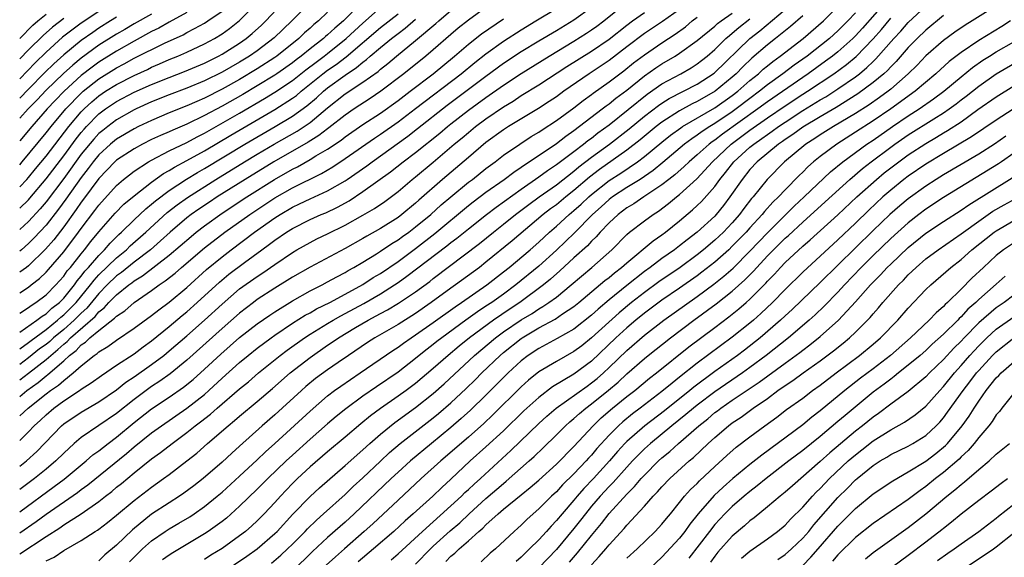
# Model space of a CAD drawing. Units: inches. Extents: x 2610000 to 2613000, y 1485000 to 1488000.
# Drawn here: x 2610000 to 2610112, y 1485138 to 1485199 of the extents above; entities that cross this region are included whole.
import ezdxf

# ---------------------------------------------------------------- set-up
doc = ezdxf.new("R2010")
doc.units = ezdxf.units.IN
doc.header["$MEASUREMENT"] = 0
doc.layers.add('LD26101485_2ft', color=234, linetype='Continuous')

msp = doc.modelspace()

# ---------------------------------------------------------------- linework, layer by layer
at = {"layer": 'LD26101485_2ft'}
for points, elevation in [([(2610000, 1485177.72), (2610001, 1485178.68), (2610001.15, 1485178.85), (2610003, 1485181.07), (2610005, 1485183.67), (2610006.41, 1485185.59), (2610007, 1485186.32), (2610007.31, 1485186.69), (2610007.6, 1485187), (2610009, 1485188.43), (2610009.76, 1485189), (2610011, 1485189.84), (2610013, 1485190.89), (2610015, 1485191.78), (2610017, 1485192.58), (2610018.74, 1485193.25), (2610021, 1485194.2), (2610022.61, 1485195), (2610023, 1485195.21), (2610025, 1485196.49), (2610025.73, 1485197), (2610026.43, 1485197.57), (2610027.48, 1485198.52), (2610027.98, 1485199), (2610031, 1485202.25)], 9858), ([(2610033, 1485201.08), (2610030.93, 1485199), (2610028.93, 1485197.07), (2610027, 1485195.62), (2610026.11, 1485195), (2610025, 1485194.32), (2610023, 1485193.16), (2610021, 1485192.19), (2610019, 1485191.36), (2610017, 1485190.6), (2610015, 1485189.79), (2610013.24, 1485189), (2610013, 1485188.88), (2610011, 1485187.76), (2610010, 1485187), (2610009.44, 1485186.56), (2610009, 1485186.19), (2610008.43, 1485185.57), (2610007, 1485183.85), (2610005, 1485181.11), (2610003, 1485178.45), (2610002.34, 1485177.66), (2610001, 1485176.2), (2610000, 1485175.31)], 9860), ([(2610000, 1485151.33), (2610001, 1485152.3), (2610001.66, 1485153), (2610002.37, 1485153.63), (2610003, 1485154.24), (2610003.89, 1485155), (2610005, 1485155.82), (2610006.81, 1485157), (2610007, 1485157.14), (2610008.13, 1485157.87), (2610009.28, 1485158.72), (2610011, 1485159.88), (2610013, 1485161.19), (2610014.03, 1485161.97), (2610015, 1485162.65), (2610017, 1485164.26), (2610018.48, 1485165.52), (2610019, 1485165.94), (2610020.19, 1485167), (2610022.7, 1485169.3), (2610023.79, 1485170.21), (2610025.56, 1485171.56), (2610027.51, 1485173), (2610028.38, 1485173.62), (2610029, 1485174.1), (2610030.32, 1485175), (2610031, 1485175.43), (2610033, 1485176.44), (2610034.27, 1485177), (2610034.79, 1485177.21), (2610036.14, 1485177.85), (2610037.43, 1485178.57), (2610039, 1485179.6), (2610042.14, 1485181.86), (2610043.6, 1485183), (2610045, 1485184.04), (2610047.74, 1485186.26), (2610048.61, 1485187), (2610049, 1485187.31), (2610051, 1485188.86), (2610053, 1485190.31), (2610055, 1485191.71), (2610057, 1485193.03), (2610060.17, 1485195), (2610063, 1485196.7), (2610064.41, 1485197.59), (2610065, 1485197.99), (2610065.59, 1485198.41), (2610066.38, 1485199), (2610068.95, 1485201.05)], 9882), ([(2610000, 1485180.13), (2610000.81, 1485181), (2610001, 1485181.22), (2610001.8, 1485182.2), (2610003, 1485183.65), (2610005.6, 1485187), (2610007, 1485188.67), (2610007.32, 1485189), (2610008.19, 1485189.81), (2610009, 1485190.49), (2610009.76, 1485191), (2610011, 1485191.79), (2610013, 1485192.81), (2610014.51, 1485193.49), (2610015, 1485193.74), (2610015.89, 1485194.11), (2610017, 1485194.6), (2610017.99, 1485195), (2610019, 1485195.45), (2610021, 1485196.38), (2610022.15, 1485197), (2610023, 1485197.52), (2610023.86, 1485198.14), (2610025, 1485199.03), (2610026.96, 1485201.04)], 9856), ([(2610038.79, 1485201), (2610036.79, 1485199), (2610035.82, 1485198.18), (2610035, 1485197.41), (2610034.77, 1485197.23), (2610034.53, 1485197), (2610033, 1485195.82), (2610031.99, 1485195), (2610031.42, 1485194.58), (2610031, 1485194.25), (2610029.23, 1485193), (2610029, 1485192.84), (2610027, 1485191.61), (2610025.36, 1485190.64), (2610023, 1485189.31), (2610021, 1485188.24), (2610019, 1485187.27), (2610017.4, 1485186.6), (2610017, 1485186.4), (2610016.02, 1485185.98), (2610015, 1485185.51), (2610013.97, 1485185), (2610013, 1485184.47), (2610011, 1485183.17), (2610010.82, 1485183), (2610009, 1485181.09), (2610007.27, 1485178.73), (2610007, 1485178.39), (2610006.43, 1485177.57), (2610005, 1485175.61), (2610003.87, 1485174.13), (2610002.94, 1485173.06), (2610001, 1485171.19), (2610000.76, 1485171), (2610000, 1485170.44)], 9864), ([(2610000, 1485154.13), (2610000.96, 1485155), (2610003, 1485156.62), (2610003.51, 1485157), (2610004.4, 1485157.6), (2610005, 1485158.16), (2610006.08, 1485159), (2610007, 1485159.82), (2610008.47, 1485161), (2610008.8, 1485161.2), (2610009, 1485161.41), (2610010, 1485162), (2610011, 1485162.74), (2610013, 1485164.08), (2610015, 1485165.53), (2610015.82, 1485166.18), (2610017, 1485167.05), (2610019, 1485168.72), (2610021.25, 1485170.75), (2610023, 1485172.2), (2610024.04, 1485173), (2610026.68, 1485175), (2610029, 1485176.62), (2610029.6, 1485177), (2610031, 1485177.83), (2610031.8, 1485178.2), (2610033, 1485178.78), (2610035, 1485179.69), (2610037, 1485180.84), (2610037.24, 1485181), (2610039.46, 1485182.54), (2610040.06, 1485183), (2610044.1, 1485185.9), (2610045.23, 1485186.77), (2610048.59, 1485189.41), (2610053, 1485192.72), (2610055, 1485194.19), (2610057, 1485195.51), (2610059, 1485196.74), (2610061, 1485197.91), (2610063, 1485199.14), (2610065, 1485200.57)], 9880), ([(2610012.47, 1485137.53), (2610013.46, 1485138.54), (2610013.94, 1485139), (2610015, 1485139.94), (2610016.54, 1485141), (2610017, 1485141.3), (2610018.08, 1485141.92), (2610019.33, 1485142.67), (2610019.82, 1485143), (2610021, 1485143.82), (2610022.46, 1485145), (2610023, 1485145.46), (2610025, 1485147.28), (2610027, 1485149.14), (2610027.95, 1485150.05), (2610029, 1485151), (2610033, 1485154.67), (2610035, 1485156.4), (2610035.79, 1485157), (2610036.5, 1485157.5), (2610038.71, 1485159), (2610042.43, 1485161.57), (2610043, 1485161.93), (2610043.61, 1485162.39), (2610044.49, 1485163), (2610045, 1485163.33), (2610047, 1485164.73), (2610049.48, 1485166.52), (2610050.2, 1485167), (2610053.11, 1485169), (2610055, 1485170.48), (2610055.64, 1485171), (2610058.01, 1485173), (2610059, 1485173.87), (2610060.22, 1485175), (2610061, 1485175.67), (2610062.46, 1485177), (2610063, 1485177.45), (2610063.82, 1485178.18), (2610064.68, 1485179), (2610065, 1485179.27), (2610067, 1485180.86), (2610068.31, 1485181.69), (2610070.24, 1485183), (2610071, 1485183.58), (2610073, 1485185.23), (2610073.98, 1485186.02), (2610075.13, 1485186.87), (2610075.34, 1485187), (2610079, 1485189.11), (2610081, 1485190.52), (2610081.63, 1485191), (2610083, 1485192.22), (2610083.96, 1485193), (2610084.5, 1485193.5), (2610085, 1485193.91), (2610085.6, 1485194.4), (2610086.44, 1485195), (2610089.05, 1485197), (2610091.37, 1485199), (2610093, 1485200.64)], 9898), ([(2610098.6, 1485201.4), (2610095.81, 1485198.19), (2610095, 1485197.31), (2610094.69, 1485197), (2610093, 1485195.49), (2610092.39, 1485195), (2610091.59, 1485194.41), (2610089.62, 1485193), (2610089, 1485192.59), (2610085, 1485189.81), (2610083.91, 1485189), (2610079.87, 1485186.13), (2610079, 1485185.46), (2610078.72, 1485185.28), (2610078.36, 1485185), (2610077, 1485183.77), (2610076.09, 1485183), (2610075.54, 1485182.46), (2610074.47, 1485181.53), (2610073.79, 1485181), (2610073, 1485180.37), (2610070.94, 1485179), (2610069.79, 1485178.21), (2610069, 1485177.75), (2610068.01, 1485177), (2610067, 1485176.06), (2610065.98, 1485175), (2610065.53, 1485174.47), (2610065, 1485173.98), (2610064.54, 1485173.46), (2610063, 1485172.07), (2610061.41, 1485170.59), (2610060.34, 1485169.66), (2610059.55, 1485169), (2610056.83, 1485167), (2610055.73, 1485166.27), (2610053.87, 1485165), (2610051.14, 1485163), (2610049.95, 1485162.05), (2610048.7, 1485161), (2610047, 1485159.49), (2610045, 1485157.81), (2610043.91, 1485157), (2610043, 1485156.35), (2610041.02, 1485154.98), (2610039.87, 1485154.13), (2610038.77, 1485153.23), (2610037, 1485151.71), (2610035, 1485150.04), (2610033, 1485148.32), (2610031.58, 1485147), (2610031, 1485146.43), (2610030.3, 1485145.7), (2610029.64, 1485145), (2610029, 1485144.28), (2610027.8, 1485143), (2610027, 1485142.2), (2610026.38, 1485141.62), (2610025.67, 1485141), (2610025, 1485140.48), (2610023, 1485139.06), (2610021.72, 1485138.28), (2610021, 1485137.81)], 9902), ([(2610028.61, 1485137.39), (2610029.7, 1485138.3), (2610030.45, 1485139), (2610031, 1485139.55), (2610032.45, 1485141), (2610032.71, 1485141.29), (2610033.72, 1485142.27), (2610034.55, 1485143), (2610037, 1485145.2), (2610037.91, 1485146.09), (2610039, 1485147.09), (2610041, 1485148.99), (2610042.05, 1485149.95), (2610043.26, 1485151), (2610047, 1485153.9), (2610047.61, 1485154.39), (2610049, 1485155.59), (2610050.76, 1485157.24), (2610051.77, 1485158.23), (2610052.53, 1485159), (2610054.6, 1485161), (2610055, 1485161.33), (2610057, 1485162.93), (2610057.11, 1485163), (2610059, 1485164.12), (2610060.87, 1485165.13), (2610061.7, 1485165.7), (2610063, 1485166.56), (2610063.54, 1485167), (2610066.51, 1485169.49), (2610067, 1485169.86), (2610067.61, 1485170.39), (2610068.42, 1485171), (2610069, 1485171.52), (2610071.99, 1485174.01), (2610073, 1485174.7), (2610073.4, 1485175), (2610075, 1485176.27), (2610076.48, 1485177.52), (2610077, 1485178.01), (2610077.5, 1485178.5), (2610079, 1485180.19), (2610079.58, 1485181), (2610080.22, 1485181.78), (2610081.18, 1485183), (2610083, 1485184.64), (2610083.43, 1485185), (2610084.36, 1485185.64), (2610085, 1485186.11), (2610085.54, 1485186.46), (2610086.25, 1485187), (2610087, 1485187.51), (2610089, 1485188.81), (2610091, 1485190.03), (2610091.61, 1485190.39), (2610093, 1485191.28), (2610095, 1485192.66), (2610095.44, 1485193), (2610096.3, 1485193.7), (2610097, 1485194.38), (2610097.32, 1485194.68), (2610099.37, 1485197), (2610100.15, 1485197.85), (2610101, 1485198.81), (2610103, 1485200.69)], 9906), ([(2610111, 1485200.72), (2610108.27, 1485199), (2610107.47, 1485198.53), (2610106.29, 1485197.71), (2610105, 1485196.77), (2610103, 1485195.04), (2610102.01, 1485193.99), (2610101, 1485193), (2610099, 1485191.24), (2610098.71, 1485191), (2610097.72, 1485190.28), (2610096.54, 1485189.46), (2610095, 1485188.48), (2610092.5, 1485187), (2610091, 1485186.06), (2610090.37, 1485185.63), (2610089.36, 1485185), (2610086.93, 1485183), (2610084.96, 1485181), (2610083.36, 1485179), (2610083.19, 1485178.81), (2610082.32, 1485177.68), (2610081.82, 1485177), (2610081, 1485176.07), (2610079.99, 1485175), (2610079, 1485174.07), (2610077.73, 1485173), (2610077, 1485172.42), (2610075.07, 1485171), (2610072.66, 1485169.34), (2610071, 1485168.14), (2610069.55, 1485167), (2610068.15, 1485165.85), (2610065, 1485162.98), (2610063.9, 1485162.1), (2610063, 1485161.43), (2610061, 1485160.32), (2610059, 1485159.12), (2610057.83, 1485158.17), (2610057, 1485157.42), (2610053.77, 1485154.23), (2610052.74, 1485153.26), (2610051, 1485151.71), (2610047.86, 1485149), (2610045.65, 1485147), (2610043, 1485144.56), (2610040.13, 1485141.87), (2610039.17, 1485141), (2610036.9, 1485139), (2610035.88, 1485138.12), (2610034.83, 1485137.17)], 9910), ([(2610053, 1485200.53), (2610051, 1485199.08), (2610049.84, 1485198.16), (2610049, 1485197.45), (2610047, 1485195.71), (2610046.16, 1485195), (2610043.68, 1485193), (2610041.04, 1485191), (2610039.82, 1485190.18), (2610038.01, 1485189), (2610037, 1485188.31), (2610035.15, 1485186.85), (2610035, 1485186.75), (2610034.01, 1485185.99), (2610032.78, 1485185.22), (2610028.88, 1485183), (2610025.61, 1485181), (2610022.46, 1485179), (2610021.58, 1485178.42), (2610020.38, 1485177.62), (2610019.5, 1485177), (2610019, 1485176.61), (2610017.1, 1485175), (2610016, 1485174), (2610014.85, 1485173), (2610013, 1485171.59), (2610011.58, 1485170.42), (2610011, 1485170.02), (2610009.95, 1485169), (2610009, 1485168.03), (2610007.63, 1485166.37), (2610007, 1485165.8), (2610006.19, 1485165), (2610005, 1485163.94), (2610003.86, 1485163), (2610003.42, 1485162.58), (2610003, 1485162.25), (2610002.27, 1485161.73), (2610001, 1485160.72), (2610000, 1485159.97)], 9874), ([(2610000, 1485168.1), (2610001, 1485168.76), (2610001.32, 1485169), (2610002.26, 1485169.74), (2610003, 1485170.46), (2610003.26, 1485170.74), (2610005, 1485172.77), (2610006.69, 1485175), (2610007, 1485175.43), (2610008.55, 1485177.45), (2610009, 1485178.08), (2610011, 1485180.31), (2610011.8, 1485181), (2610012.47, 1485181.53), (2610013, 1485181.92), (2610014.65, 1485183), (2610015, 1485183.19), (2610017, 1485184.23), (2610019, 1485185.2), (2610020.17, 1485185.83), (2610021, 1485186.24), (2610025, 1485188.52), (2610027.83, 1485190.17), (2610029, 1485190.89), (2610031, 1485192.24), (2610032.54, 1485193.46), (2610033.68, 1485194.32), (2610034.61, 1485195), (2610035, 1485195.3), (2610037.12, 1485197), (2610039, 1485198.74), (2610041, 1485200.52)], 9866), ([(2610000, 1485156.34), (2610000.82, 1485157), (2610002.1, 1485157.9), (2610003, 1485158.67), (2610003.19, 1485158.81), (2610005, 1485160.37), (2610005.68, 1485161), (2610006.43, 1485161.57), (2610007, 1485162.19), (2610007.49, 1485162.51), (2610007.99, 1485163), (2610009, 1485163.84), (2610010.79, 1485165.21), (2610011, 1485165.45), (2610011.94, 1485166.06), (2610013, 1485167), (2610015, 1485168.36), (2610015.85, 1485169), (2610016.55, 1485169.45), (2610017.66, 1485170.34), (2610018.41, 1485171), (2610021, 1485173.21), (2610023.3, 1485175), (2610026.14, 1485177), (2610029, 1485178.89), (2610031, 1485180.04), (2610034.32, 1485181.68), (2610035.58, 1485182.42), (2610037, 1485183.35), (2610040.33, 1485185.67), (2610041, 1485186.12), (2610043, 1485187.52), (2610045, 1485189.03), (2610050.17, 1485193), (2610051.73, 1485194.27), (2610053, 1485195.27), (2610055, 1485196.71), (2610057, 1485198), (2610058.67, 1485199), (2610061, 1485200.42)], 9878), ([(2610075, 1485200.29), (2610073.07, 1485198.93), (2610071, 1485197.56), (2610069, 1485196.05), (2610067, 1485194.52), (2610066.1, 1485193.9), (2610064.72, 1485193), (2610061.84, 1485191), (2610061, 1485190.39), (2610060.17, 1485189.83), (2610058.95, 1485189.05), (2610055.56, 1485187), (2610055, 1485186.64), (2610053, 1485185.17), (2610051, 1485183.5), (2610048.04, 1485181), (2610045.36, 1485178.64), (2610045, 1485178.31), (2610043.43, 1485177), (2610043, 1485176.68), (2610041, 1485175.42), (2610039.45, 1485174.55), (2610039, 1485174.28), (2610037, 1485173.16), (2610033, 1485171.03), (2610031, 1485169.87), (2610029, 1485168.62), (2610027, 1485167.33), (2610026.56, 1485167), (2610025, 1485165.8), (2610023, 1485164.06), (2610019, 1485160.44), (2610017.1, 1485158.89), (2610015.94, 1485158.06), (2610015, 1485157.45), (2610014.36, 1485157), (2610013, 1485156), (2610011, 1485154.41), (2610009, 1485153.02), (2610007, 1485151.67), (2610006.21, 1485151), (2610005, 1485149.9), (2610004.1, 1485149), (2610003, 1485148.08), (2610001.68, 1485147), (2610000, 1485145.75)], 9886), ([(2610000, 1485161.73), (2610001, 1485162.47), (2610001.3, 1485162.7), (2610003, 1485163.93), (2610004.31, 1485165), (2610004.66, 1485165.34), (2610005, 1485165.59), (2610006.42, 1485167), (2610008.05, 1485169), (2610008.45, 1485169.55), (2610009, 1485170.14), (2610011, 1485172.08), (2610012.13, 1485173), (2610012.57, 1485173.43), (2610014.33, 1485175), (2610016.77, 1485177.23), (2610017.89, 1485178.11), (2610019.06, 1485178.94), (2610022.31, 1485181), (2610025.55, 1485183), (2610027, 1485183.87), (2610028.93, 1485185), (2610031.53, 1485186.47), (2610032.32, 1485187), (2610033, 1485187.47), (2610035, 1485189.12), (2610037, 1485190.7), (2610039, 1485192.03), (2610040.73, 1485193.27), (2610041, 1485193.51), (2610041.85, 1485194.15), (2610042.84, 1485195), (2610045, 1485196.76), (2610047.3, 1485198.7), (2610047.64, 1485199), (2610049, 1485200.17)], 9872), ([(2610000, 1485182.66), (2610000.29, 1485183), (2610003, 1485186.28), (2610003.56, 1485187), (2610005.23, 1485189), (2610007, 1485190.8), (2610007.23, 1485191), (2610009, 1485192.41), (2610011, 1485193.68), (2610011.87, 1485194.13), (2610013, 1485194.75), (2610016.46, 1485196.46), (2610018.57, 1485197.43), (2610019, 1485197.68), (2610019.88, 1485198.12), (2610021, 1485198.76), (2610021.38, 1485199), (2610023, 1485200.11)], 9854), ([(2610009, 1485200.06), (2610007, 1485198.74), (2610004.86, 1485197.14), (2610003, 1485195.44), (2610001.76, 1485194.24), (2610000, 1485192.42)], 9846), ([(2610035, 1485199.98), (2610033.95, 1485199), (2610033.42, 1485198.58), (2610033, 1485198.18), (2610032.37, 1485197.63), (2610031.73, 1485197), (2610029.24, 1485195), (2610029, 1485194.83), (2610027, 1485193.55), (2610025, 1485192.35), (2610023, 1485191.23), (2610021, 1485190.22), (2610020.14, 1485189.86), (2610019, 1485189.34), (2610017, 1485188.54), (2610015, 1485187.7), (2610013.52, 1485187), (2610013, 1485186.74), (2610011, 1485185.56), (2610010.32, 1485185), (2610009, 1485183.8), (2610008.35, 1485183), (2610007.78, 1485182.22), (2610007, 1485181.22), (2610005.25, 1485178.75), (2610004.4, 1485177.6), (2610003, 1485175.8), (2610001.66, 1485174.34), (2610001, 1485173.7), (2610000.2, 1485173), (2610000, 1485172.84)], 9862), ([(2610000, 1485148.4), (2610000.76, 1485149), (2610001.93, 1485150.07), (2610004.75, 1485153), (2610005, 1485153.21), (2610007, 1485154.56), (2610009, 1485155.72), (2610011, 1485157.1), (2610012.06, 1485157.94), (2610013, 1485158.55), (2610015, 1485159.96), (2610016.39, 1485161), (2610017, 1485161.5), (2610019, 1485163.23), (2610021, 1485165), (2610023, 1485166.83), (2610025, 1485168.54), (2610027, 1485169.97), (2610027.63, 1485170.37), (2610029, 1485171.33), (2610031, 1485172.69), (2610031.51, 1485173), (2610033, 1485173.84), (2610033.77, 1485174.23), (2610035, 1485174.8), (2610037, 1485175.79), (2610039, 1485176.92), (2610040.31, 1485177.69), (2610041.5, 1485178.5), (2610043, 1485179.63), (2610044.62, 1485181), (2610045, 1485181.3), (2610047, 1485182.96), (2610049.39, 1485185), (2610050.28, 1485185.72), (2610051, 1485186.34), (2610051.82, 1485187), (2610053, 1485187.88), (2610055, 1485189.25), (2610056.1, 1485189.9), (2610057, 1485190.51), (2610059, 1485191.74), (2610062.19, 1485193.81), (2610065, 1485195.58), (2610067, 1485196.94), (2610069, 1485198.53), (2610069.64, 1485199), (2610071, 1485199.96)], 9884), ([(2610019, 1485199.96), (2610017, 1485198.85), (2610015.83, 1485198.17), (2610015, 1485197.78), (2610013, 1485196.71), (2610011, 1485195.58), (2610009, 1485194.31), (2610008.24, 1485193.76), (2610007, 1485192.78), (2610005.04, 1485191), (2610004.03, 1485189.97), (2610003.13, 1485189), (2610001.37, 1485187), (2610000, 1485185.36)], 9852), ([(2610000, 1485140.82), (2610001.88, 1485142.12), (2610003, 1485142.95), (2610006.57, 1485145.43), (2610007, 1485145.76), (2610007.73, 1485146.27), (2610012.14, 1485149.86), (2610013, 1485150.61), (2610015, 1485152.2), (2610016.11, 1485153), (2610019, 1485155.01), (2610021, 1485156.57), (2610021.51, 1485157), (2610023, 1485158.39), (2610025, 1485160.19), (2610025.97, 1485161), (2610027, 1485161.82), (2610028.59, 1485163), (2610029, 1485163.29), (2610031, 1485164.64), (2610032.45, 1485165.55), (2610033, 1485165.84), (2610033.73, 1485166.27), (2610035.24, 1485167), (2610037, 1485167.94), (2610039, 1485169.04), (2610040.17, 1485169.83), (2610041, 1485170.31), (2610043, 1485171.68), (2610045, 1485173.16), (2610047.17, 1485174.83), (2610051, 1485178.01), (2610051.56, 1485178.44), (2610053, 1485179.53), (2610055.07, 1485181), (2610056.17, 1485181.83), (2610057, 1485182.38), (2610057.36, 1485182.64), (2610057.92, 1485183), (2610061, 1485185.09), (2610062.08, 1485185.92), (2610063, 1485186.54), (2610066.22, 1485189), (2610066.66, 1485189.34), (2610067, 1485189.58), (2610067.77, 1485190.23), (2610069, 1485191.15), (2610071, 1485192.75), (2610072.32, 1485193.68), (2610073, 1485194.12), (2610074.5, 1485195), (2610075, 1485195.32), (2610077, 1485196.78), (2610079, 1485198.41), (2610079.31, 1485198.69), (2610079.73, 1485199), (2610081, 1485199.87)], 9890), ([(2610000, 1485165.79), (2610001, 1485166.43), (2610001.32, 1485166.68), (2610001.83, 1485167), (2610003, 1485167.89), (2610004.12, 1485169), (2610004.54, 1485169.46), (2610005, 1485169.99), (2610005.41, 1485170.59), (2610005.77, 1485171), (2610007, 1485172.55), (2610007.38, 1485173), (2610008.08, 1485173.92), (2610009, 1485175.03), (2610010.85, 1485177.15), (2610011.84, 1485178.16), (2610013, 1485179.13), (2610015, 1485180.69), (2610016.34, 1485181.66), (2610017, 1485182.01), (2610017.6, 1485182.4), (2610019, 1485183.13), (2610021, 1485184.24), (2610023.99, 1485186.01), (2610029, 1485188.92), (2610031, 1485190.21), (2610031.46, 1485190.54), (2610031.98, 1485191), (2610034.47, 1485193), (2610035, 1485193.39), (2610035.96, 1485194.04), (2610037.09, 1485194.91), (2610041, 1485198.24), (2610043, 1485199.82)], 9868), ([(2610000, 1485197.01), (2610001.5, 1485198.5), (2610002.06, 1485199), (2610003, 1485199.77)], 9842), ([(2610015, 1485199.76), (2610013, 1485198.66), (2610011.96, 1485198.04), (2610011, 1485197.51), (2610009, 1485196.24), (2610007, 1485194.77), (2610006.03, 1485193.97), (2610004.98, 1485193.02), (2610003, 1485191.12), (2610001.97, 1485190.03), (2610000.97, 1485189), (2610000, 1485187.94)], 9850), ([(2610003, 1485137.66), (2610003.92, 1485138.08), (2610005, 1485138.84), (2610007, 1485139.95), (2610008.59, 1485141), (2610008.85, 1485141.15), (2610009, 1485141.26), (2610009.99, 1485142.01), (2610011, 1485142.83), (2610013, 1485144.51), (2610015, 1485146.04), (2610016.36, 1485147), (2610017, 1485147.47), (2610019, 1485149), (2610020.12, 1485149.88), (2610021.36, 1485151), (2610023.68, 1485153), (2610024.42, 1485153.58), (2610025, 1485154.09), (2610027, 1485155.76), (2610028.75, 1485157.25), (2610030.73, 1485159), (2610033, 1485160.76), (2610035, 1485162.14), (2610035.52, 1485162.48), (2610036.23, 1485163), (2610038.17, 1485164.17), (2610039.59, 1485165), (2610040.52, 1485165.48), (2610041, 1485165.75), (2610041.82, 1485166.18), (2610043.07, 1485166.93), (2610045, 1485168.22), (2610046.6, 1485169.4), (2610047, 1485169.72), (2610052.28, 1485173.72), (2610053.86, 1485175), (2610055, 1485175.89), (2610056.37, 1485177), (2610057.86, 1485178.14), (2610059.03, 1485179), (2610061, 1485180.39), (2610063, 1485181.94), (2610063.57, 1485182.43), (2610065, 1485183.51), (2610067.04, 1485185), (2610069.27, 1485186.73), (2610071, 1485188.17), (2610072.6, 1485189.4), (2610073, 1485189.67), (2610073.82, 1485190.18), (2610077, 1485191.81), (2610078.93, 1485193.07), (2610082.98, 1485197), (2610084.11, 1485197.89), (2610087, 1485200.31)], 9894), ([(2610089, 1485199.59), (2610087.62, 1485198.38), (2610085.9, 1485197), (2610085, 1485196.29), (2610083.23, 1485194.77), (2610082.21, 1485193.79), (2610081.45, 1485193), (2610081, 1485192.6), (2610079.06, 1485191), (2610077, 1485189.83), (2610076.43, 1485189.57), (2610075, 1485188.8), (2610073, 1485187.51), (2610072.34, 1485187), (2610070.52, 1485185.48), (2610069, 1485184.3), (2610065.9, 1485182.1), (2610064.76, 1485181.24), (2610063, 1485179.73), (2610062.06, 1485179), (2610061, 1485178.12), (2610060.35, 1485177.65), (2610059.51, 1485177), (2610055.98, 1485174.02), (2610053, 1485171.57), (2610052.26, 1485171), (2610049.52, 1485169), (2610049, 1485168.64), (2610046.77, 1485167), (2610045, 1485165.76), (2610043, 1485164.52), (2610040.37, 1485163), (2610039.54, 1485162.46), (2610037.36, 1485161), (2610036.18, 1485160.18), (2610035, 1485159.35), (2610033.64, 1485158.36), (2610032.54, 1485157.46), (2610032.02, 1485157), (2610029, 1485154.26), (2610027.55, 1485153), (2610025, 1485150.69), (2610024.1, 1485149.9), (2610023, 1485148.87), (2610020.86, 1485147), (2610019.81, 1485146.19), (2610018.66, 1485145.34), (2610018.18, 1485145), (2610017, 1485144.25), (2610015, 1485142.94), (2610012.81, 1485141.19), (2610011, 1485139.44), (2610009.68, 1485138.32), (2610009, 1485137.67)], 9896), ([(2610095, 1485199.93), (2610094.14, 1485199), (2610093, 1485197.86), (2610092.04, 1485197), (2610089.49, 1485195), (2610088.02, 1485193.98), (2610086.73, 1485193), (2610085, 1485191.74), (2610084.09, 1485191), (2610083, 1485190.2), (2610081.44, 1485189), (2610081, 1485188.68), (2610079, 1485187.34), (2610078.43, 1485187), (2610077.56, 1485186.44), (2610077, 1485186.01), (2610076.38, 1485185.62), (2610075.58, 1485185), (2610073.1, 1485182.9), (2610072, 1485182), (2610070.51, 1485181), (2610069, 1485180.07), (2610067.38, 1485179), (2610067, 1485178.71), (2610066.11, 1485177.89), (2610065.11, 1485177), (2610063.06, 1485174.94), (2610061, 1485172.96), (2610059, 1485171.15), (2610056.39, 1485169), (2610055, 1485167.97), (2610053.65, 1485167), (2610053, 1485166.57), (2610052.04, 1485165.96), (2610050.7, 1485165), (2610047.97, 1485163), (2610047.42, 1485162.58), (2610047, 1485162.23), (2610046.3, 1485161.7), (2610045.42, 1485161), (2610045, 1485160.64), (2610043, 1485159.1), (2610040.56, 1485157.44), (2610039, 1485156.36), (2610037.06, 1485154.94), (2610035.96, 1485154.04), (2610035, 1485153.23), (2610033, 1485151.48), (2610031, 1485149.67), (2610030.28, 1485149), (2610028.19, 1485147), (2610027, 1485145.79), (2610025, 1485143.85), (2610023.49, 1485142.51), (2610023, 1485142.13), (2610021.44, 1485141), (2610021, 1485140.71), (2610017.42, 1485138.58), (2610017, 1485138.31), (2610016.24, 1485137.76)], 9900), ([(2610105, 1485199.61), (2610103, 1485197.96), (2610102.01, 1485197), (2610101, 1485195.97), (2610099.61, 1485194.39), (2610099, 1485193.79), (2610098.62, 1485193.38), (2610098.21, 1485193), (2610097, 1485191.99), (2610095.28, 1485190.72), (2610092.82, 1485189.18), (2610091, 1485188.12), (2610089, 1485186.92), (2610087.89, 1485186.11), (2610087, 1485185.52), (2610086.7, 1485185.3), (2610086.25, 1485185), (2610083.83, 1485183), (2610083, 1485182.1), (2610082.1, 1485181), (2610080.73, 1485179), (2610079.98, 1485178.02), (2610079.16, 1485177), (2610079, 1485176.83), (2610077.02, 1485175), (2610075.87, 1485174.13), (2610075, 1485173.43), (2610074.43, 1485173), (2610073, 1485172), (2610071.67, 1485171), (2610071, 1485170.52), (2610069, 1485168.94), (2610067, 1485167.3), (2610065.74, 1485166.26), (2610065, 1485165.57), (2610063, 1485163.99), (2610061.1, 1485162.9), (2610059, 1485161.79), (2610057.81, 1485161), (2610057, 1485160.38), (2610055.52, 1485159), (2610053, 1485156.47), (2610051.24, 1485154.76), (2610050.19, 1485153.81), (2610049, 1485152.8), (2610046.8, 1485151), (2610044.42, 1485149), (2610043, 1485147.71), (2610042.24, 1485147), (2610038.03, 1485143), (2610037, 1485142.06), (2610036.43, 1485141.57), (2610035, 1485140.29), (2610033.3, 1485138.7), (2610031, 1485136.49)], 9908), ([(2610000, 1485143.23), (2610003.91, 1485146.09), (2610005.05, 1485146.95), (2610007.55, 1485149), (2610008.32, 1485149.68), (2610009, 1485150.17), (2610010.04, 1485151), (2610011, 1485151.71), (2610013, 1485153.36), (2610015, 1485154.92), (2610017, 1485156.26), (2610018.62, 1485157.38), (2610019.73, 1485158.27), (2610021, 1485159.42), (2610022.85, 1485161.15), (2610025, 1485163.01), (2610027, 1485164.58), (2610028.42, 1485165.58), (2610029, 1485165.96), (2610031, 1485167.21), (2610033, 1485168.33), (2610034.37, 1485169), (2610035, 1485169.34), (2610036.06, 1485169.94), (2610037, 1485170.43), (2610037.35, 1485170.65), (2610037.98, 1485171), (2610039, 1485171.6), (2610040.55, 1485172.55), (2610041, 1485172.83), (2610042.29, 1485173.71), (2610043, 1485174.13), (2610043.5, 1485174.5), (2610044.22, 1485175), (2610045, 1485175.59), (2610046.72, 1485177), (2610047.91, 1485178.09), (2610049, 1485179.02), (2610051, 1485180.67), (2610051.45, 1485181), (2610053, 1485182.23), (2610054.05, 1485183), (2610055, 1485183.74), (2610056.83, 1485185), (2610058.14, 1485185.86), (2610059, 1485186.37), (2610059.37, 1485186.63), (2610061, 1485187.68), (2610063, 1485189.13), (2610064.05, 1485189.95), (2610065, 1485190.64), (2610065.2, 1485190.8), (2610067, 1485192.06), (2610068.67, 1485193.33), (2610069.78, 1485194.22), (2610071, 1485195.16), (2610073, 1485196.51), (2610074.51, 1485197.49), (2610075.66, 1485198.34), (2610076.44, 1485199), (2610077, 1485199.41)], 9888), ([(2610011, 1485199.41), (2610010.34, 1485199), (2610009, 1485198.16), (2610008.3, 1485197.7), (2610007, 1485196.78), (2610005, 1485195.13), (2610003.88, 1485194.12), (2610002.87, 1485193.13), (2610001, 1485191.25), (2610000, 1485190.22)], 9848), ([(2610005, 1485199.28), (2610003.71, 1485198.29), (2610002.65, 1485197.35), (2610001, 1485195.72), (2610000, 1485194.7)], 9844), ([(2610000, 1485158.23), (2610001.01, 1485158.99), (2610003, 1485160.54), (2610003.53, 1485161), (2610004.34, 1485161.66), (2610005, 1485162.27), (2610005.41, 1485162.59), (2610005.79, 1485163), (2610008.57, 1485165.43), (2610009, 1485165.95), (2610009.6, 1485166.39), (2610010.13, 1485167), (2610011, 1485167.89), (2610012.4, 1485169), (2610012.75, 1485169.25), (2610013, 1485169.45), (2610013.97, 1485170.03), (2610017, 1485172.38), (2610019.48, 1485174.52), (2610020.06, 1485175), (2610021, 1485175.73), (2610023, 1485177.16), (2610025.8, 1485179), (2610028.96, 1485181), (2610031, 1485182.16), (2610031.57, 1485182.43), (2610033, 1485183.25), (2610033.66, 1485183.66), (2610035, 1485184.44), (2610036.54, 1485185.46), (2610037, 1485185.83), (2610039, 1485187.22), (2610041, 1485188.53), (2610043, 1485189.95), (2610044.39, 1485191), (2610046.98, 1485193), (2610049.42, 1485195), (2610051, 1485196.36), (2610052.48, 1485197.52), (2610055, 1485199.23)], 9876), ([(2610000, 1485138.43), (2610003, 1485140.42), (2610004.58, 1485141.42), (2610005, 1485141.73), (2610006.97, 1485143), (2610009, 1485144.4), (2610009.75, 1485145), (2610010.46, 1485145.54), (2610011, 1485146.01), (2610011.56, 1485146.44), (2610013, 1485147.65), (2610015, 1485149.26), (2610016.02, 1485149.98), (2610017.32, 1485151), (2610019, 1485152.22), (2610019.96, 1485153), (2610020.56, 1485153.44), (2610021.68, 1485154.32), (2610022.45, 1485155), (2610025, 1485157.19), (2610025.99, 1485158.01), (2610027.13, 1485159), (2610029.59, 1485161), (2610030.4, 1485161.6), (2610032.38, 1485163), (2610033, 1485163.4), (2610035, 1485164.62), (2610035.63, 1485165), (2610036.5, 1485165.5), (2610037, 1485165.74), (2610039.11, 1485166.89), (2610041, 1485167.99), (2610042.62, 1485169), (2610043, 1485169.26), (2610044.02, 1485169.98), (2610048.55, 1485173.45), (2610049, 1485173.81), (2610049.69, 1485174.31), (2610051, 1485175.39), (2610053.06, 1485177), (2610054.16, 1485177.84), (2610057, 1485179.89), (2610059, 1485181.27), (2610059.99, 1485182.01), (2610061, 1485182.67), (2610063, 1485184.17), (2610064.09, 1485185), (2610064.59, 1485185.41), (2610065, 1485185.69), (2610065.73, 1485186.27), (2610067, 1485187.21), (2610071.32, 1485190.68), (2610073, 1485191.84), (2610075.14, 1485193), (2610076.32, 1485193.68), (2610077, 1485194.11), (2610077.51, 1485194.49), (2610078.14, 1485195), (2610079, 1485195.74), (2610080.28, 1485197), (2610080.66, 1485197.34), (2610081, 1485197.6), (2610081.75, 1485198.25), (2610083, 1485199.22)], 9892), ([(2610000, 1485163.64), (2610001.96, 1485165), (2610002.55, 1485165.45), (2610003, 1485165.73), (2610003.65, 1485166.35), (2610004.51, 1485167), (2610005, 1485167.49), (2610006.23, 1485169), (2610006.55, 1485169.45), (2610007, 1485169.99), (2610007.42, 1485170.58), (2610007.82, 1485171), (2610009, 1485172.36), (2610009.65, 1485173), (2610010.27, 1485173.73), (2610011.27, 1485174.73), (2610011.57, 1485175), (2610013, 1485176.4), (2610014.34, 1485177.66), (2610015, 1485178.17), (2610015.44, 1485178.56), (2610017, 1485179.74), (2610018.97, 1485181.03), (2610020.22, 1485181.79), (2610021, 1485182.23), (2610025.59, 1485185), (2610029.04, 1485187), (2610031, 1485188.17), (2610032.65, 1485189.35), (2610033.73, 1485190.27), (2610034.52, 1485191), (2610035, 1485191.39), (2610037, 1485192.85), (2610038.3, 1485193.7), (2610039, 1485194.33), (2610039.4, 1485194.6), (2610039.83, 1485195), (2610041, 1485195.97), (2610042.26, 1485197), (2610043, 1485197.57), (2610043.82, 1485198.18), (2610045, 1485199.2)], 9870), ([(2610023, 1485136.29), (2610025.82, 1485138.18), (2610027, 1485139), (2610029, 1485140.74), (2610029.26, 1485141), (2610031.06, 1485142.94), (2610033, 1485144.95), (2610034.07, 1485145.93), (2610037, 1485148.49), (2610039, 1485150.28), (2610039.79, 1485151), (2610041, 1485152.06), (2610042.63, 1485153.37), (2610045, 1485155.07), (2610047, 1485156.66), (2610048.24, 1485157.76), (2610051.7, 1485161), (2610054.08, 1485163), (2610055, 1485163.67), (2610057, 1485165.04), (2610058.23, 1485165.77), (2610059, 1485166.29), (2610059.46, 1485166.54), (2610060.14, 1485167), (2610061, 1485167.63), (2610062.69, 1485169), (2610065.04, 1485171), (2610067.29, 1485173), (2610069, 1485174.72), (2610069.33, 1485175), (2610071, 1485176.28), (2610072, 1485177), (2610072.62, 1485177.38), (2610073.76, 1485178.24), (2610074.64, 1485179), (2610075, 1485179.29), (2610076.95, 1485181.05), (2610078.76, 1485183), (2610080.88, 1485185), (2610083, 1485186.57), (2610085, 1485187.98), (2610087, 1485189.34), (2610089, 1485190.66), (2610089.55, 1485191), (2610092.55, 1485193), (2610093.97, 1485194.03), (2610095.06, 1485194.94), (2610097, 1485196.96), (2610097.96, 1485198.04), (2610099, 1485199.3)], 9904), ([(2610112.6, 1485199), (2610111.63, 1485198.37), (2610109, 1485196.79), (2610107, 1485195.43), (2610105.63, 1485194.38), (2610104.13, 1485193), (2610101.8, 1485191), (2610099.01, 1485189), (2610097, 1485187.64), (2610095, 1485186.35), (2610092.86, 1485185), (2610091, 1485183.61), (2610090.24, 1485183), (2610089.58, 1485182.42), (2610089, 1485181.83), (2610088.58, 1485181.42), (2610087, 1485179.82), (2610086.24, 1485179), (2610085.6, 1485178.4), (2610084.66, 1485177.34), (2610084.39, 1485177), (2610083, 1485175.49), (2610082.56, 1485175), (2610081, 1485173.39), (2610080.59, 1485173), (2610079, 1485171.59), (2610077.55, 1485170.45), (2610077, 1485170.04), (2610075, 1485168.63), (2610073, 1485167.26), (2610071, 1485165.78), (2610070.04, 1485165), (2610069, 1485164.13), (2610067.76, 1485163), (2610065, 1485160.34), (2610063, 1485158.87), (2610060.56, 1485157.44), (2610059, 1485156.23), (2610057.31, 1485154.69), (2610055, 1485152.44), (2610053, 1485150.6), (2610051.22, 1485149), (2610049, 1485146.92), (2610048, 1485146), (2610046.94, 1485145), (2610044.71, 1485143), (2610043.8, 1485142.2), (2610042.51, 1485141), (2610040.23, 1485139), (2610038.46, 1485137.54)], 9912), ([(2610042.23, 1485137.77), (2610043, 1485138.43), (2610045.77, 1485141), (2610049, 1485143.89), (2610050.2, 1485145), (2610050.6, 1485145.4), (2610051, 1485145.76), (2610051.64, 1485146.37), (2610052.36, 1485147), (2610055.82, 1485150.18), (2610059, 1485153.25), (2610059.91, 1485154.09), (2610060.97, 1485155), (2610064.49, 1485157.51), (2610065, 1485157.86), (2610065.63, 1485158.37), (2610066.34, 1485159), (2610067, 1485159.63), (2610069, 1485161.57), (2610071, 1485163.29), (2610073.2, 1485165), (2610077, 1485167.69), (2610078.9, 1485169.1), (2610080.02, 1485169.98), (2610081.08, 1485170.92), (2610083, 1485172.84), (2610085, 1485174.94), (2610088.04, 1485177.96), (2610089.17, 1485179), (2610092.16, 1485181.84), (2610093.55, 1485183), (2610096.29, 1485185), (2610097, 1485185.46), (2610099.2, 1485187), (2610101, 1485188.22), (2610102.23, 1485189), (2610103.87, 1485190.13), (2610105.05, 1485191), (2610107, 1485192.65), (2610108.29, 1485193.71), (2610109.47, 1485194.53), (2610110.23, 1485195), (2610111, 1485195.47), (2610113, 1485196.64)], 9914), ([(2610045, 1485137.27), (2610046.68, 1485139), (2610047, 1485139.3), (2610048.94, 1485141.06), (2610050.02, 1485141.98), (2610051.1, 1485143), (2610053, 1485144.72), (2610055, 1485146.45), (2610055.31, 1485146.69), (2610057.91, 1485149), (2610058.48, 1485149.52), (2610059.5, 1485150.5), (2610061, 1485151.97), (2610062.03, 1485153), (2610062.54, 1485153.46), (2610063, 1485153.83), (2610063.61, 1485154.39), (2610064.33, 1485155), (2610065, 1485155.49), (2610066.94, 1485157.06), (2610068.03, 1485157.97), (2610069, 1485158.89), (2610071, 1485160.63), (2610071.45, 1485161), (2610073.96, 1485163), (2610076.64, 1485165), (2610079.15, 1485166.85), (2610081, 1485168.3), (2610082.43, 1485169.57), (2610083.42, 1485170.58), (2610083.79, 1485171), (2610085, 1485172.29), (2610085.69, 1485173), (2610087, 1485174.3), (2610087.37, 1485174.63), (2610089, 1485176.15), (2610091.55, 1485178.45), (2610094.34, 1485181), (2610095.78, 1485182.22), (2610096.77, 1485183), (2610099, 1485184.66), (2610099.47, 1485185), (2610101, 1485186.06), (2610103.89, 1485187.89), (2610105, 1485188.57), (2610105.63, 1485189), (2610106.43, 1485189.57), (2610107, 1485190.03), (2610107.56, 1485190.44), (2610109, 1485191.59), (2610111, 1485192.97), (2610113.53, 1485194.47)], 9916), ([(2610048.42, 1485137.58), (2610049, 1485138.18), (2610049.47, 1485138.53), (2610049.94, 1485139), (2610051, 1485139.93), (2610052.18, 1485141), (2610052.63, 1485141.37), (2610053, 1485141.74), (2610054.39, 1485143), (2610055, 1485143.52), (2610057, 1485145.16), (2610058.03, 1485145.97), (2610059, 1485146.82), (2610061, 1485148.64), (2610063, 1485150.66), (2610065.18, 1485153), (2610066.11, 1485153.89), (2610067.39, 1485155), (2610069, 1485156.31), (2610069.9, 1485157), (2610071.6, 1485158.4), (2610072.38, 1485159), (2610076.04, 1485161.96), (2610079, 1485164.15), (2610080.62, 1485165.38), (2610081.73, 1485166.27), (2610082.58, 1485167), (2610083, 1485167.37), (2610084.81, 1485169.19), (2610085, 1485169.42), (2610085.78, 1485170.22), (2610086.47, 1485171), (2610087, 1485171.55), (2610089, 1485173.41), (2610089.86, 1485174.14), (2610093, 1485176.98), (2610095.16, 1485179), (2610097.39, 1485181), (2610098.27, 1485181.73), (2610099, 1485182.31), (2610099.92, 1485183), (2610101, 1485183.79), (2610103, 1485185.09), (2610104.22, 1485185.78), (2610105, 1485186.27), (2610105.46, 1485186.54), (2610107, 1485187.55), (2610108.92, 1485188.92), (2610111, 1485190.37), (2610115, 1485192.87)], 9918), ([(2610114.21, 1485189.79), (2610111, 1485187.73), (2610108.18, 1485185.82), (2610105, 1485183.93), (2610103, 1485182.72), (2610101, 1485181.37), (2610100.51, 1485181), (2610099, 1485179.78), (2610098.11, 1485179), (2610096.5, 1485177.5), (2610095, 1485176.03), (2610093, 1485174.12), (2610089, 1485170.46), (2610087, 1485168.5), (2610085.57, 1485167), (2610084.25, 1485165.75), (2610083.39, 1485165), (2610083, 1485164.67), (2610081, 1485163.06), (2610077, 1485160.1), (2610075, 1485158.51), (2610074.15, 1485157.85), (2610073, 1485156.89), (2610070.52, 1485155), (2610069.65, 1485154.35), (2610068.55, 1485153.45), (2610068.05, 1485153), (2610067, 1485151.94), (2610065.6, 1485150.4), (2610065, 1485149.67), (2610064.67, 1485149.33), (2610064.39, 1485149), (2610063, 1485147.54), (2610061.71, 1485146.29), (2610061, 1485145.51), (2610060.45, 1485145), (2610059, 1485143.55), (2610058.35, 1485143), (2610057.64, 1485142.36), (2610057, 1485141.72), (2610056.63, 1485141.37), (2610056.19, 1485141), (2610054.07, 1485139), (2610053.49, 1485138.51), (2610052.47, 1485137.53)], 9920), ([(2610112.09, 1485185.91), (2610110.79, 1485185), (2610109, 1485183.86), (2610107, 1485182.7), (2610105, 1485181.51), (2610104.18, 1485181), (2610103, 1485180.23), (2610101, 1485178.8), (2610100.02, 1485177.98), (2610098.9, 1485177), (2610097, 1485175.17), (2610091, 1485169.27), (2610087.8, 1485166.2), (2610087, 1485165.48), (2610086.49, 1485165), (2610084.15, 1485163), (2610082.4, 1485161.6), (2610081.6, 1485161), (2610079, 1485159.15), (2610076.62, 1485157.38), (2610076.16, 1485157), (2610073.29, 1485154.71), (2610071.04, 1485153), (2610069, 1485151.21), (2610068.79, 1485151), (2610067.94, 1485150.06), (2610067.03, 1485149), (2610065.21, 1485147), (2610064.13, 1485145.87), (2610063.36, 1485145), (2610063, 1485144.56), (2610061.64, 1485143), (2610061, 1485142.22), (2610060.39, 1485141.61), (2610059.87, 1485141), (2610059, 1485140.05), (2610057.95, 1485139), (2610057.46, 1485138.54), (2610057, 1485138.07), (2610056.42, 1485137.58)], 9922), ([(2610113, 1485183.99), (2610111.58, 1485183), (2610111.25, 1485182.75), (2610105, 1485178.92), (2610103, 1485177.6), (2610102.19, 1485177), (2610101, 1485176.07), (2610099, 1485174.28), (2610097, 1485172.33), (2610095.66, 1485171), (2610093.74, 1485169), (2610093, 1485168.19), (2610091.43, 1485166.57), (2610090.4, 1485165.6), (2610089.74, 1485165), (2610087.37, 1485163), (2610084.85, 1485161), (2610083, 1485159.61), (2610082.15, 1485159), (2610079, 1485156.86), (2610077, 1485155.33), (2610076.59, 1485155), (2610075.73, 1485154.27), (2610074.14, 1485153), (2610071.68, 1485151), (2610071, 1485150.38), (2610069.65, 1485149), (2610069, 1485148.29), (2610067.45, 1485146.55), (2610067, 1485146.09), (2610065.99, 1485145), (2610065, 1485143.85), (2610064.3, 1485143), (2610063.74, 1485142.26), (2610063, 1485141.34), (2610061, 1485138.94), (2610059, 1485136.86)], 9924), ([(2610062.5, 1485137.5), (2610063.42, 1485138.58), (2610065, 1485140.54), (2610066.12, 1485141.88), (2610067, 1485143.03), (2610069, 1485145.24), (2610069.89, 1485146.11), (2610070.63, 1485147), (2610071, 1485147.4), (2610072.59, 1485149), (2610073, 1485149.37), (2610073.91, 1485150.09), (2610074.89, 1485151), (2610077.18, 1485153), (2610078.2, 1485153.8), (2610079, 1485154.49), (2610079.3, 1485154.7), (2610079.68, 1485155), (2610081, 1485155.91), (2610084.05, 1485157.95), (2610087, 1485160.13), (2610088.67, 1485161.33), (2610089, 1485161.59), (2610089.81, 1485162.19), (2610091, 1485163.13), (2610093.05, 1485165), (2610095, 1485167.1), (2610096.69, 1485169), (2610097.84, 1485170.16), (2610098.61, 1485171), (2610099, 1485171.38), (2610101, 1485173.26), (2610103, 1485174.87), (2610105, 1485176.2), (2610107, 1485177.48), (2610107.89, 1485178.11), (2610112.82, 1485181.18)], 9926), ([(2610065, 1485137.19), (2610065.87, 1485138.13), (2610066.62, 1485139), (2610067, 1485139.46), (2610068.69, 1485141.31), (2610069, 1485141.69), (2610071, 1485143.85), (2610072.02, 1485145), (2610072.51, 1485145.49), (2610073, 1485146.07), (2610073.89, 1485147), (2610076.1, 1485149), (2610076.59, 1485149.41), (2610078.24, 1485151), (2610079, 1485151.68), (2610080.57, 1485153), (2610081, 1485153.32), (2610082.01, 1485153.99), (2610083.38, 1485155), (2610085, 1485156.11), (2610086.19, 1485157), (2610087, 1485157.57), (2610087.87, 1485158.13), (2610089.06, 1485159), (2610091, 1485160.36), (2610092.5, 1485161.5), (2610093.61, 1485162.39), (2610094.33, 1485163), (2610095, 1485163.64), (2610096.68, 1485165.32), (2610097, 1485165.72), (2610097.61, 1485166.39), (2610098.11, 1485167), (2610099.87, 1485169), (2610100.44, 1485169.56), (2610101, 1485170.16), (2610101.44, 1485170.56), (2610101.88, 1485171), (2610103, 1485171.96), (2610104.38, 1485173), (2610107, 1485174.79), (2610107.27, 1485175), (2610109, 1485176.25), (2610110.62, 1485177.38), (2610111.9, 1485178.1), (2610113.55, 1485179)], 9928), ([(2610069, 1485137.96), (2610070.17, 1485139), (2610072.22, 1485141), (2610073, 1485141.83), (2610073.52, 1485142.48), (2610073.96, 1485143), (2610075, 1485144.27), (2610075.57, 1485145), (2610076.25, 1485145.75), (2610077, 1485146.45), (2610077.26, 1485146.74), (2610079, 1485148.37), (2610080.38, 1485149.62), (2610081.45, 1485150.55), (2610083, 1485151.73), (2610084.71, 1485153), (2610086.04, 1485153.96), (2610087.17, 1485154.83), (2610089, 1485156.15), (2610090.12, 1485157), (2610091, 1485157.62), (2610092.8, 1485159), (2610095.47, 1485161), (2610097, 1485162.27), (2610097.85, 1485163), (2610099.8, 1485165), (2610101, 1485166.37), (2610103, 1485168.47), (2610103.55, 1485169), (2610105.82, 1485171), (2610107, 1485171.9), (2610108.23, 1485173), (2610110.77, 1485175), (2610111, 1485175.16), (2610113, 1485176.32)], 9930), ([(2610113.74, 1485174.26), (2610111.84, 1485173), (2610111, 1485172.33), (2610109.53, 1485171), (2610108.23, 1485169.77), (2610107, 1485168.53), (2610105.45, 1485167), (2610105.21, 1485166.79), (2610105, 1485166.56), (2610104.16, 1485165.84), (2610103.37, 1485165), (2610101.24, 1485163), (2610098.97, 1485161), (2610097, 1485159.48), (2610095.58, 1485158.42), (2610093.77, 1485157), (2610091, 1485154.7), (2610090.03, 1485153.97), (2610089, 1485153.11), (2610084.34, 1485149.66), (2610083, 1485148.6), (2610081.05, 1485147), (2610079.96, 1485146.04), (2610078.93, 1485145.07), (2610077.13, 1485143), (2610076.17, 1485141.82), (2610075.61, 1485141), (2610075, 1485140.23), (2610073, 1485138.06), (2610071, 1485136.23)], 9932), ([(2610112.02, 1485169.98), (2610111, 1485169.1), (2610109, 1485167.34), (2610108.66, 1485167), (2610107.77, 1485166.23), (2610107, 1485165.37), (2610106.8, 1485165.2), (2610106.62, 1485165), (2610105, 1485163.4), (2610103.73, 1485162.27), (2610103, 1485161.57), (2610102.35, 1485161), (2610101, 1485159.87), (2610099.9, 1485159), (2610099.41, 1485158.59), (2610099, 1485158.31), (2610098.27, 1485157.73), (2610097, 1485156.8), (2610093.82, 1485154.18), (2610093, 1485153.47), (2610091, 1485151.78), (2610089, 1485150.18), (2610087.42, 1485149), (2610084.83, 1485147), (2610083.83, 1485146.17), (2610083, 1485145.54), (2610082.35, 1485145), (2610081, 1485143.83), (2610080.16, 1485143), (2610079, 1485141.77), (2610078.39, 1485141), (2610076.04, 1485137.96)], 9934), ([(2610113, 1485167.83), (2610111.88, 1485167), (2610111, 1485166.41), (2610109, 1485164.68), (2610107.34, 1485163), (2610107, 1485162.63), (2610106.18, 1485161.82), (2610105, 1485160.53), (2610103.42, 1485159), (2610103, 1485158.56), (2610101, 1485156.9), (2610099, 1485155.44), (2610097.61, 1485154.39), (2610097, 1485153.98), (2610095.79, 1485153), (2610095, 1485152.38), (2610092.08, 1485149.92), (2610091, 1485148.93), (2610087.82, 1485146.18), (2610087, 1485145.45), (2610086.44, 1485145), (2610085, 1485143.77), (2610083.47, 1485142.53), (2610083, 1485142.19), (2610082.37, 1485141.63), (2610081, 1485140.46), (2610079.37, 1485138.63), (2610079, 1485138.17), (2610078.5, 1485137.5)], 9936), ([(2610082.04, 1485137.96), (2610083, 1485138.76), (2610085, 1485140.16), (2610086.14, 1485141), (2610087, 1485141.71), (2610087.62, 1485142.38), (2610089, 1485143.74), (2610090.1, 1485145), (2610090.54, 1485145.46), (2610091, 1485145.89), (2610092.06, 1485147), (2610094.18, 1485149), (2610095, 1485149.71), (2610095.73, 1485150.27), (2610097, 1485151.28), (2610099, 1485152.55), (2610100.58, 1485153.42), (2610101.77, 1485154.23), (2610103, 1485155.24), (2610104.57, 1485157), (2610105, 1485157.46), (2610106.24, 1485159), (2610107, 1485159.85), (2610108, 1485161), (2610108.48, 1485161.52), (2610109, 1485162.08), (2610109.94, 1485163), (2610111, 1485163.96), (2610113, 1485165.36)], 9938), ([(2610086.18, 1485137.82), (2610087, 1485138.36), (2610087.73, 1485139), (2610089, 1485140.21), (2610089.68, 1485141), (2610090.26, 1485141.74), (2610093, 1485144.84), (2610094.09, 1485145.91), (2610095, 1485146.85), (2610095.18, 1485147), (2610097, 1485148.48), (2610097.8, 1485149), (2610098.57, 1485149.43), (2610099, 1485149.72), (2610101, 1485150.7), (2610101.52, 1485151), (2610103, 1485151.91), (2610104.17, 1485153), (2610104.58, 1485153.42), (2610105, 1485153.9), (2610105.47, 1485154.53), (2610107.22, 1485157), (2610108.01, 1485157.99), (2610108.75, 1485159), (2610109, 1485159.29), (2610110.59, 1485161), (2610111, 1485161.41), (2610113, 1485162.98)], 9940), ([(2610089, 1485137.12), (2610089.92, 1485138.08), (2610090.75, 1485139), (2610093, 1485141.6), (2610095, 1485143.6), (2610097, 1485145.25), (2610099.25, 1485146.75), (2610101, 1485147.75), (2610103, 1485148.99), (2610104.14, 1485149.86), (2610105.23, 1485150.77), (2610105.44, 1485151), (2610107.12, 1485153), (2610107.91, 1485154.09), (2610108.48, 1485155), (2610109, 1485155.78), (2610109.85, 1485157), (2610111, 1485158.45), (2610111.29, 1485158.71), (2610111.55, 1485159), (2610113, 1485160.26)], 9942), ([(2610113, 1485156.69), (2610111.64, 1485155), (2610111.37, 1485154.63), (2610111, 1485154.24), (2610110.53, 1485153.47), (2610110.15, 1485153), (2610109, 1485151.67), (2610108.48, 1485151), (2610107.8, 1485150.2), (2610107, 1485149.46), (2610106.78, 1485149.22), (2610105, 1485147.69), (2610104.1, 1485147), (2610103, 1485146.11), (2610102.34, 1485145.66), (2610101, 1485144.64), (2610097, 1485141.91), (2610095, 1485140.31), (2610093, 1485138.32), (2610092.39, 1485137.61)], 9944), ([(2610096.12, 1485137.88), (2610097, 1485138.59), (2610101, 1485141.44), (2610103, 1485143.01), (2610105.38, 1485145), (2610106.29, 1485145.71), (2610107, 1485146.34), (2610107.38, 1485146.62), (2610109, 1485148.04), (2610110.18, 1485149), (2610111, 1485149.78), (2610112.49, 1485151)], 9946), ([(2610099.26, 1485137), (2610101, 1485138.28), (2610103, 1485139.81), (2610104.8, 1485141.2), (2610105, 1485141.38), (2610105.92, 1485142.08), (2610107, 1485142.99), (2610109, 1485144.56), (2610110.41, 1485145.59), (2610111.54, 1485146.46), (2610112.29, 1485147)], 9948), ([(2610104.32, 1485137.68), (2610105.48, 1485138.52), (2610106.2, 1485139), (2610107, 1485139.58), (2610109.03, 1485141), (2610111, 1485142.51), (2610111.26, 1485142.74), (2610113, 1485144.08)], 9950), ([(2610107, 1485136.55), (2610110.68, 1485139), (2610111, 1485139.23), (2610113, 1485140.82)], 9952)]:
    msp.add_lwpolyline(points, dxfattribs=dict(at, elevation=elevation))

doc.saveas('drawing.dxf')
